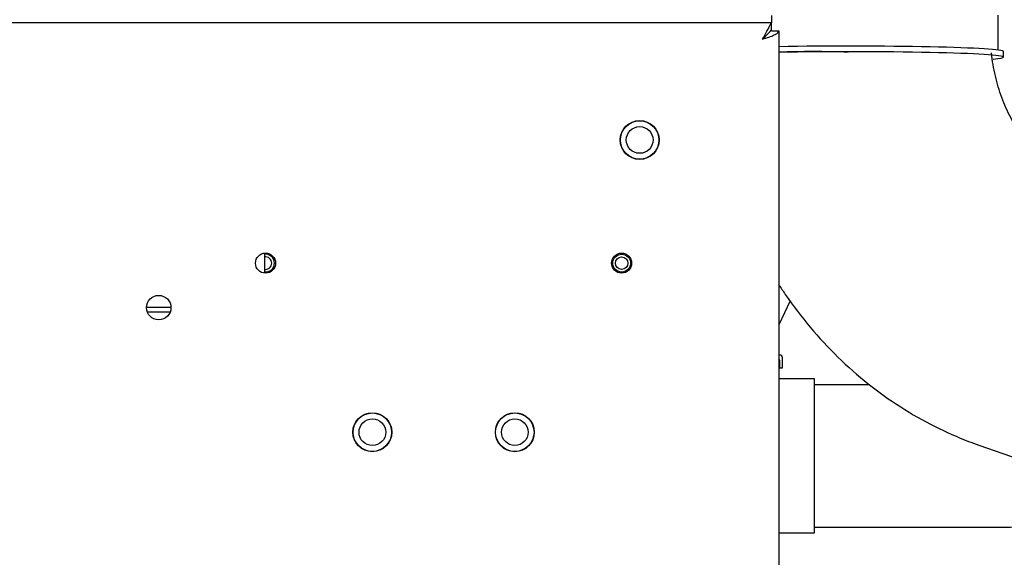
# Model space of a CAD drawing. Units: inches. Extents: x 0 to 17, y 0 to 11.
# Drawn here: x 3 to 3.9, y 7.2 to 7.7 of the extents above; entities that cross this region are included whole.
import ezdxf
from ezdxf import colors
from ezdxf.entities.mleader import LeaderData, LeaderLine
from ezdxf.enums import TextEntityAlignment as Align
from ezdxf.math import Vec2, Vec3

# ---------------------------------------------------------------- set-up
doc = ezdxf.new("R2010")
doc.units = ezdxf.units.IN
doc.header["$MEASUREMENT"] = 0
for name, color, linetype in [('15331_02_27', 7, 'Continuous'), ('300-03352_02_27', 7, 'Continuous'), ('500-03777_02_27', 7, 'Continuous'), ('600-03424_02_27', 7, 'Continuous'), ('600-03896(DEFAUL', 7, 'Continuous'), ('Default', 7, 'Continuous'), ('RE549200_(97DU)_', 7, 'Continuous'), ('SD0606_ISOLATOR_', 7, 'Continuous')]:
    doc.layers.add(name, color=color, linetype=linetype)
doc.styles.add('SEACAD_Arial', font='arial.ttf')
doc.dimstyles.new('Outline', dxfattribs={"dimtxt": 0.125, "dimasz": 0.25, "dimexe": 0.0625, "dimexo": 0.0625, "dimgap": 0.03125, "dimtad": 0, "dimtih": 1, "dimtoh": 1, "dimlfac": 16.129032, "dimzin": 4, "dimdsep": 46, "dimtxsty": 'SEACAD_Arial', "dimblk1": '_SE_FILLED', "dimblk2": '_SE_FILLED', "dimsah": 1, "dimcen": 0.0625, "dimadec": 0, "dimazin": 0, "dimtfac": 1, "dimtdec": 1, "dimtofl": 0, "dimtmove": 0, "dimatfit": 3, "dimfxl": 1, "dimtolj": 1, "dimtzin": 4, "dimarcsym": 0})

# ---------------------------------------------------------------- blocks, each defined once
blk = doc.blocks.new('_SE_FILLED')
at = {"color": 0}
blk.add_line((0, 0), (-1, 0), dxfattribs=at)
blk.add_solid([(0, 0), (-1, -0.1665), (-1, 0.1665), (0, 0)], dxfattribs=at)
blk = doc.blocks.new('SE1')
at = {"layer": '15331_02_27', "color": 7, "linetype": 'Continuous', "lineweight": 30}
for p, q in [((3.85271, 7.69091), (3.85271, 7.72137)), ((3.8576, 7.68478), (3.8576, 7.68966))]:
    blk.add_line(p, q, dxfattribs=at)
blk.add_arc((3.69134, 6.80283), 0.88678, 88.01091, 91.92253, dxfattribs=at)
for centre, start_param, end_param in [((3.72212, 7.68966), 0, 2.030488), ((3.72212, 7.68478), 0, 2.030488), ((3.72212, 7.68478), 5.916565, 6.283185)]:
    blk.add_ellipse(centre, major_axis=(0.13547, 0), ratio=0.034899, start_param=start_param, end_param=end_param, dxfattribs=at)
at = {"layer": '300-03352_02_27', "color": 7, "linetype": 'Continuous', "lineweight": 30}
for p, q in [((3.21421, 7.51411), (3.21421, 7.49675)), ((3.1327, 7.4667), (3.11139, 7.4667)), ((3.11205, 7.46298), (3.13204, 7.46298))]:
    blk.add_line(p, q, dxfattribs=at)
at = {"layer": '500-03777_02_27', "color": 7, "linetype": 'Continuous', "lineweight": 30}
blk.add_line((3.83592, 7.34694), (4.09899, 7.25468), dxfattribs=at)
for points, knots in [([(3.91799, 7.58097), (3.91629, 7.58159), (3.91129, 7.58349), (3.90176, 7.58853), (3.89002, 7.59741), (3.87859, 7.60915), (3.86813, 7.62372), (3.85935, 7.64035), (3.85256, 7.65869), (3.84878, 7.67484), (3.84738, 7.68506), (3.84702, 7.68846)], [0, 0, 0, 0, 0.0490599, 0.1687591, 0.2817572, 0.4009742, 0.5158413, 0.6282184, 0.7392675, 0.8496158, 0.905219, 0.905219, 0.905219, 0.905219]), ([(3.66173, 7.4869), (3.66363, 7.48397), (3.67222, 7.47109), (3.68878, 7.4493), (3.71296, 7.42324), (3.73932, 7.39995), (3.7677, 7.37963), (3.79675, 7.36304), (3.8205, 7.35252), (3.83265, 7.34812), (3.83592, 7.34694)], [0.4957499, 0.4957499, 0.4957499, 0.4957499, 0.5185321, 0.5968558, 0.6749529, 0.7527424, 0.8301495, 0.9071154, 0.9786584, 1, 1, 1, 1])]:
    blk.add_open_spline(points, degree=3, knots=knots, dxfattribs=at)
at = {"layer": '600-03424_02_27', "color": 7, "linetype": 'Continuous', "lineweight": 30}
for p, q in [((3.6551, 7.71468), (2.92101, 7.71468)), ((3.6551, 7.71468), (3.6551, 7.70819)), ((3.65553, 7.70776), (3.66202, 7.70776)), ((3.66202, 7.70776), (3.66202, 6.69943))]:
    blk.add_line(p, q, dxfattribs=at)
for centre, radius in [((3.54073, 7.61266), 0.01696), ((3.54073, 7.61266), 0.01674), ((3.54073, 7.61266), 0.01162), ((3.21505, 7.50543), 0.00872), ((3.52505, 7.50543), 0.00872), ((3.12205, 7.46668), 0.01066), ((3.30805, 7.35818), 0.01696), ((3.30805, 7.35818), 0.01674), ((3.43205, 7.35818), 0.01696), ((3.43205, 7.35818), 0.01674), ((3.30805, 7.35818), 0.01162), ((3.43205, 7.35818), 0.01162)]:
    blk.add_circle(centre, radius, dxfattribs=at)
for centre, radius, start, end in [((3.48304, 7.79406), 0.18948, 330.39348, 335.23393), ((3.57469, 7.77673), 0.10565, 313.7769, 319.55764)]:
    blk.add_arc(centre, radius, start, end, dxfattribs=at)
blk.add_open_spline([(3.64778, 7.70044), (3.64965, 7.70105), (3.65151, 7.70166), (3.65495, 7.70288), (3.65653, 7.70349), (3.65917, 7.70471), (3.66022, 7.70532), (3.66165, 7.70654), (3.66202, 7.70715), (3.66202, 7.70776)], degree=3, knots=[0, 0, 0, 0, 0.25, 0.25, 0.5, 0.5, 0.75, 0.75, 1, 1, 1, 1], dxfattribs=at)
at = {"layer": '600-03896(DEFAUL', "color": 7, "linetype": 'Continuous', "lineweight": 30}
for p, q in [((3.65548, 7.71468), (3.6551, 7.71468)), ((3.65548, 7.72116), (3.65548, 7.71468))]:
    blk.add_line(p, q, dxfattribs=at)
at = {"layer": 'RE549200_(97DU)_', "color": 7, "linetype": 'Continuous', "lineweight": 30}
for p, q in [((3.67189, 7.47247), (3.66202, 7.4518)), ((3.66269, 7.42533), (3.66202, 7.42533)), ((3.66269, 7.41434), (3.66269, 7.42045)), ((3.66513, 7.41434), (3.66513, 7.42289)), ((3.66202, 7.41434), (3.66269, 7.41434)), ((3.66269, 7.41434), (3.66513, 7.41434)), ((3.69289, 7.40468), (3.66202, 7.40468)), ((3.69289, 7.27043), (3.69289, 7.40468)), ((3.7409, 7.39955), (3.69289, 7.39955)), ((3.66202, 7.27043), (3.69289, 7.27043)), ((3.69289, 7.27555), (3.85593, 7.27555))]:
    blk.add_line(p, q, dxfattribs=at)
for centre, radius, start, end in [((3.66269, 7.42289), 0.00244, 0.00059, 90.00059), ((3.66024, 7.42045), 0.00244, 0.00059, 43.36736), ((3.86126, 7.54987), 0.27437, 268.88751, 293.97882)]:
    blk.add_arc(centre, radius, start, end, dxfattribs=at)
at = {"layer": 'SD0606_ISOLATOR_', "color": 7, "linetype": 'Continuous', "lineweight": 30}
for radius in [0.00775, 0.00543]:
    blk.add_circle((3.52505, 7.50543), radius, dxfattribs=at)
for radius, start, end in [(0.00775, 0, 96.1866), (0.00543, 0, 98.85606), (0.00543, 261.14394, 0), (0.00775, 263.8134, 0)]:
    blk.add_arc((3.21505, 7.50543), radius, start, end, dxfattribs=at)
blk = doc.blocks.new('DMBLK43')
at = {"layer": 'Default', "linetype": 'Continuous', "lineweight": 15}
for points in [[(1.0512, 9.03145), (1.13453, 9.03145), (1.09286, 9.28145)], [(1.0512, 4.60244), (1.09286, 4.35244), (1.13453, 4.60244)]]:
    blk.add_hatch(color=7, dxfattribs=at).paths.add_polyline_path(points)
at = {"layer": 'Default', "color": 7, "linetype": 'Continuous', "lineweight": 15}
for p, q in [((5.57534, 9.28145), (1.03036, 9.28145)), ((1.09286, 7.0357), (1.09286, 9.28145)), ((1.09286, 4.35244), (1.09286, 6.4107)), ((1.58564, 4.35244), (1.03036, 4.35244))]:
    blk.add_line(p, q, dxfattribs=at)
at = {"layer": 'Default', "color": 7, "linetype": 'Continuous', "lineweight": 15, "style": 'SEACAD_Arial'}
for s, p in [('79.50', (0.82384, 6.9732)), ('[', (0.71243, 6.7857)), (']', (1.42439, 6.7857)), ('2019,3', (0.82384, 6.7857)), ('APPROX.', (0.70699, 6.5982))]:
    blk.add_text(s, height=0.125, dxfattribs=at).set_placement(p, align=Align.TOP_LEFT)
blk = doc.blocks.new('_DOT')
at = {"color": 0, "linetype": 'ByBlock', "lineweight": -2}
blk.add_line((-0.5, 0), (-1, 0), dxfattribs=at)
at = {"color": 0, "linetype": 'ByBlock', "const_width": 0.5}
blk.add_lwpolyline([(-0.25, 0, 1), (0.25, 0, 1)], format="xyb", close=True, dxfattribs=at)

msp = doc.modelspace()

# ---------------------------------------------------------------- block references
at = {"layer": 'Default'}
msp.add_blockref('SE1', (0, 0), dxfattribs=at)

# ---------------------------------------------------------------- dimensions: what is measured, and where the dimension line sits
at = {"layer": 'Default', "color": 7, "linetype": 'Continuous', "lineweight": 15}
dim = msp.add_linear_dim(base=(1.09286, 9.28145), p1=(1.64814, 4.35244), p2=(5.63784, 9.28145), angle=90, text='\\A1;<>\\XAPPROX.', dimstyle='Outline', override={"dimpost": '\\X'}, dxfattribs=at)
dim.commit()
dim.dimension.update_dxf_attribs({"geometry": 'DMBLK43', "text_midpoint": (1.09286, 6.81695), "dimtype": 160})

# ---------------------------------------------------------------- leaders
ml = msp.add_multileader_mtext('Standard', dxfattribs=at)
ml.set_content('{\\pxsm0.9;\\fMicrosoft Sans Serif|b0||i0||c0|p34;\\W1.;19440\\P}', color=256)
ml.set_leader_properties()
ml.set_arrow_properties(name='DOT')
ml.build(insert=Vec2(0, 0))
ml.multileader.update_dxf_attribs({"leader_type": 0, "dogleg_length": 0, "arrow_head_size": 0.188})
ctx = ml.context
ctx.base_point, ctx.char_height, ctx.arrow_head_size, ctx.landing_gap_size = Vec3(10.09605, 10.4426), 0.188, 0.188, 0.094
ctx.text_align_type = 1
notes = []
notes.append((ctx, [(0, (0, 0, 0), (0, 0), (1, 0), 1, [])]))
ctx.mtext.insert, ctx.mtext.alignment = Vec3(10.53075, 10.5382), 2
ml = msp.add_multileader_mtext('Standard', dxfattribs=at)
ml.set_content('{\\pxsm0.9;\\fHelvetica-Narrow|b0||i0||c0|p34;\\W1.;1\\P}', color=256)
ml.set_leader_properties()
ml.set_arrow_properties(name='DOT')
ml.build(insert=Vec2(0, 0))
ml.multileader.update_dxf_attribs({"leader_type": 0, "dogleg_length": 0, "arrow_head_size": 0.09})
ctx = ml.context
ctx.base_point, ctx.char_height, ctx.arrow_head_size, ctx.landing_gap_size = Vec3(11.98776, 10.39317), 0.09, 0.09, 0.045
notes.append((ctx, [(0, (0, 0, 0), (0, 0), (1, 0), 1, [])]))
ctx.mtext.insert = Vec3(12.07776, 10.43817)
ml = msp.add_multileader_mtext('Standard', dxfattribs=at)
ml.set_content('{\\pxsm0.9;\\fHelvetica-Narrow|b0||i0||c0|p34;\\W1.;1\\P}', color=256)
ml.set_leader_properties()
ml.set_arrow_properties(name='DOT')
ml.build(insert=Vec2(0, 0))
ml.multileader.update_dxf_attribs({"leader_type": 0, "dogleg_length": 0, "arrow_head_size": 0.09})
ctx = ml.context
ctx.base_point, ctx.char_height, ctx.arrow_head_size, ctx.landing_gap_size = Vec3(11.63151, 10.39032), 0.09, 0.09, 0.045
notes.append((ctx, [(0, (0, 0, 0), (0, 0), (1, 0), 1, [])]))
ctx.mtext.insert = Vec3(11.72151, 10.43532)
ml = msp.add_multileader_mtext('Standard', dxfattribs=at)
ml.set_content('{\\pxsm0.9;\\fArial|b0||i0||c0|p34;\\W1.;DISCHARGE:\\P8.00 NOMINAL WITH 8 HOLES\\P.88/[22,2] DIA EQUALLY SPACED\\PON A 11.75/[298,5] DIA B.C.\\P}', color=256)
ml.set_leader_properties()
ml.set_arrow_properties(name='_SE_FILLED')
ml.build(insert=Vec2(0, 0))
ml.multileader.update_dxf_attribs({"dogleg_length": 0.51956, "arrow_head_size": 0.25})
ctx = ml.context
ctx.base_point, ctx.char_height, ctx.arrow_head_size, ctx.landing_gap_size = Vec3(3.17713, 10.14381), 0.125, 0.25, 0.0625
ctx.text_align_type = 2
notes.append((ctx, [(0, (1, 1, 0), (6.51031, 10.11631), (-1, 0), 0.51956, [(0, [(7.41081, 6.23486)], 0, [])])]))
ctx.mtext.insert, ctx.mtext.alignment = Vec3(5.92825, 10.19613), 3
for ctx, leaders in notes:
    for number, flags, end, landing, length, lines in leaders:
        leader = LeaderData()
        leader.index, (leader.has_last_leader_line, leader.has_dogleg_vector, leader.attachment_direction) = number, flags
        leader.last_leader_point, leader.dogleg_vector, leader.dogleg_length = Vec3(end), Vec3(landing), length
        for number, points, colour, breaks in lines:
            line = LeaderLine()
            line.index, line.vertices, line.color, line.breaks = number, Vec3.list(points), colors.encode_raw_color(colour), breaks
            leader.lines.append(line)
        ctx.leaders.append(leader)

doc.saveas('drawing.dxf')
